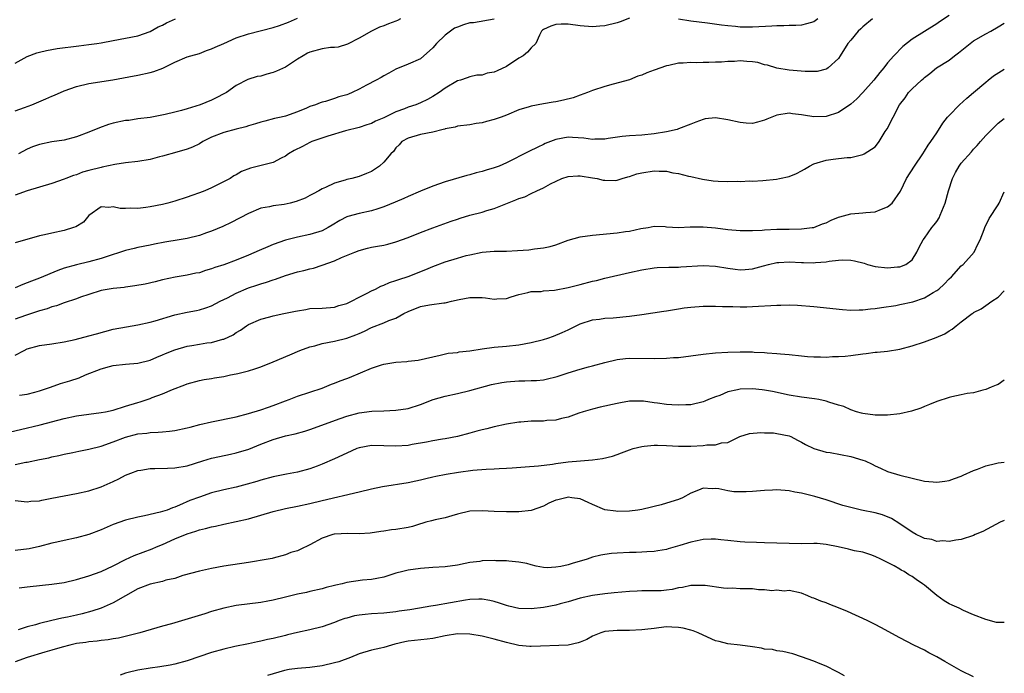
# Model space of a CAD drawing. Units: inches. Extents: x 2565000 to 2568000, y 1503000 to 1506000.
# Drawn here: x 2567840 to 2568000, y 1504410 to 1504517 of the extents above; entities that cross this region are included whole.
import ezdxf

# ---------------------------------------------------------------- set-up
doc = ezdxf.new("R2010")
doc.units = ezdxf.units.IN
doc.header["$MEASUREMENT"] = 0
doc.layers.add('LD25651503_2ft', color=131, linetype='Continuous')

msp = doc.modelspace()

# ---------------------------------------------------------------- linework, layer by layer
at = {"layer": 'LD25651503_2ft'}
for points, elevation in [([(2567991, 1504517.54), (2567989.47, 1504516.53), (2567989, 1504516.18), (2567987, 1504514.96), (2567985, 1504513.68), (2567983.49, 1504512.51), (2567982.01, 1504511), (2567981, 1504509.83), (2567980.37, 1504509), (2567979.74, 1504508.26), (2567978.79, 1504507), (2567977, 1504505), (2567976.02, 1504503.98), (2567975, 1504503.12), (2567973, 1504501.77), (2567971, 1504501.11), (2567969, 1504501.05), (2567967.32, 1504501.32), (2567967, 1504501.39), (2567965.55, 1504501.55), (2567965, 1504501.63), (2567963, 1504501.33), (2567962.14, 1504501), (2567961.35, 1504500.65), (2567961, 1504500.52), (2567959.85, 1504500.15), (2567959, 1504499.97), (2567958, 1504500), (2567957, 1504500.1), (2567955, 1504500.56), (2567953, 1504500.87), (2567951.31, 1504500.69), (2567951, 1504500.62), (2567949.8, 1504500.2), (2567949, 1504499.85), (2567947, 1504499.07), (2567946.78, 1504499), (2567945, 1504498.61), (2567943, 1504498.28), (2567941, 1504498.05), (2567939, 1504497.93), (2567937.83, 1504497.83), (2567935.54, 1504497.54), (2567935, 1504497.43), (2567933.38, 1504497.38), (2567933, 1504497.35), (2567931.55, 1504497.55), (2567929.7, 1504497.7), (2567929, 1504497.72), (2567927, 1504497.35), (2567925.28, 1504496.72), (2567925, 1504496.56), (2567924.09, 1504496.09), (2567922.6, 1504495.4), (2567919, 1504493.53), (2567917.79, 1504493), (2567917, 1504492.71), (2567915.65, 1504492.35), (2567915, 1504492.13), (2567914.07, 1504491.93), (2567913, 1504491.61), (2567912.51, 1504491.49), (2567909, 1504490.44), (2567907, 1504489.75), (2567905, 1504488.92), (2567903, 1504488.05), (2567902.28, 1504487.72), (2567900.88, 1504487.12), (2567899, 1504486.36), (2567898.07, 1504486.07), (2567897, 1504485.71), (2567895, 1504485.32), (2567893.17, 1504484.83), (2567893, 1504484.77), (2567891.86, 1504484.14), (2567890.62, 1504483.38), (2567889.97, 1504483), (2567889, 1504482.49), (2567887, 1504481.87), (2567885, 1504481.46), (2567883, 1504480.94), (2567881, 1504480.23), (2567880.12, 1504479.88), (2567878.72, 1504479.28), (2567877, 1504478.52), (2567875, 1504477.7), (2567873, 1504476.96), (2567871.52, 1504476.48), (2567871, 1504476.28), (2567870, 1504476), (2567869, 1504475.66), (2567868.44, 1504475.56), (2567867, 1504475.24), (2567865.06, 1504474.94), (2567863, 1504474.5), (2567861.82, 1504474.18), (2567860.19, 1504473.81), (2567858.51, 1504473.49), (2567857, 1504473.3), (2567856.74, 1504473.26), (2567855, 1504473.09), (2567853, 1504472.73), (2567851, 1504472.12), (2567849.66, 1504471.66), (2567849, 1504471.41), (2567847, 1504470.73), (2567845.74, 1504470.26), (2567845, 1504470.08), (2567844.21, 1504469.79), (2567843, 1504469.46), (2567842.67, 1504469.33), (2567840.7, 1504468.7), (2567839, 1504468.09)], 10810), ([(2567839, 1504502), (2567840.55, 1504502.55), (2567841.74, 1504503), (2567844.04, 1504503.96), (2567845, 1504504.4), (2567845.43, 1504504.57), (2567847, 1504505.28), (2567849, 1504505.99), (2567851, 1504506.46), (2567854.92, 1504507.08), (2567857.54, 1504507.54), (2567859, 1504507.83), (2567861, 1504508.26), (2567861.59, 1504508.41), (2567863.04, 1504508.96), (2567865, 1504509.92), (2567867, 1504510.8), (2567867.61, 1504511), (2567869, 1504511.38), (2567870.16, 1504511.84), (2567871, 1504512.1), (2567871.59, 1504512.41), (2567872.96, 1504513), (2567875, 1504513.92), (2567877, 1504514.57), (2567881, 1504515.61), (2567882.06, 1504515.94), (2567883.51, 1504516.48), (2567885, 1504517.13)], 10800), ([(2567939, 1504517.09), (2567937.47, 1504516.53), (2567937, 1504516.37), (2567935, 1504515.87), (2567934.18, 1504515.82), (2567933, 1504515.7), (2567931, 1504515.86), (2567929, 1504516.12), (2567927.87, 1504516.13), (2567927, 1504516.07), (2567926.18, 1504515.82), (2567925, 1504515.26), (2567924.85, 1504515.15), (2567924.69, 1504515), (2567924.35, 1504514.35), (2567923.78, 1504513), (2567923, 1504512.29), (2567922.42, 1504511.58), (2567921.68, 1504511), (2567921, 1504510.58), (2567919, 1504509.24), (2567917.45, 1504508.55), (2567917, 1504508.33), (2567915.84, 1504508.16), (2567915, 1504507.85), (2567914.18, 1504507.82), (2567913, 1504507.57), (2567912.61, 1504507.39), (2567911.48, 1504507), (2567911, 1504506.88), (2567909, 1504505.73), (2567908.02, 1504505), (2567907, 1504504.35), (2567906.14, 1504503.86), (2567905, 1504503.3), (2567904.23, 1504503), (2567903, 1504502.61), (2567902.36, 1504502.36), (2567901, 1504501.88), (2567899, 1504500.89), (2567897.66, 1504500.34), (2567897, 1504499.98), (2567896.24, 1504499.76), (2567895, 1504499.31), (2567892.77, 1504498.77), (2567889.92, 1504497.92), (2567887.33, 1504497), (2567887, 1504496.86), (2567885.78, 1504496.22), (2567884.43, 1504495.57), (2567883.51, 1504495), (2567883, 1504494.63), (2567882.29, 1504494.29), (2567881, 1504493.63), (2567877.32, 1504492.68), (2567875.85, 1504492.15), (2567875, 1504491.6), (2567874.59, 1504491.41), (2567874, 1504491), (2567871.94, 1504489.94), (2567871, 1504489.49), (2567869.89, 1504489), (2567869, 1504488.64), (2567867.76, 1504488.24), (2567867, 1504487.96), (2567865, 1504487.32), (2567863.86, 1504487), (2567863, 1504486.78), (2567861, 1504486.39), (2567860.28, 1504486.28), (2567859, 1504486.11), (2567857.86, 1504486.14), (2567857, 1504486.09), (2567856.13, 1504486.13), (2567855, 1504486.38), (2567854.28, 1504486.28), (2567853, 1504486.41), (2567851.04, 1504484.96), (2567850.12, 1504483.88), (2567848.88, 1504483.12), (2567848.52, 1504483), (2567847, 1504482.55), (2567845, 1504482.11), (2567843.81, 1504481.81), (2567843, 1504481.64), (2567839, 1504480.53)], 10806), ([(2567978.55, 1504517), (2567977, 1504515.7), (2567976.63, 1504515.37), (2567976.24, 1504515), (2567975, 1504513.55), (2567974.55, 1504513), (2567973.29, 1504511), (2567973, 1504510.57), (2567971.36, 1504509), (2567971.14, 1504508.86), (2567971, 1504508.79), (2567969.55, 1504508.45), (2567969, 1504508.41), (2567967.58, 1504508.42), (2567965, 1504508.64), (2567963, 1504508.98), (2567961.46, 1504509.46), (2567961, 1504509.53), (2567959.87, 1504509.87), (2567959, 1504509.99), (2567958.08, 1504510.08), (2567957, 1504510.15), (2567956.08, 1504510.08), (2567955, 1504510.07), (2567953.96, 1504509.96), (2567953, 1504509.95), (2567951.89, 1504509.89), (2567951, 1504509.9), (2567949.86, 1504509.86), (2567949, 1504509.89), (2567947.76, 1504509.76), (2567947, 1504509.76), (2567945.39, 1504509.39), (2567945, 1504509.35), (2567943, 1504508.64), (2567941.81, 1504508.19), (2567941, 1504507.83), (2567940.36, 1504507.64), (2567939, 1504507.06), (2567936.35, 1504506.35), (2567935, 1504506), (2567933, 1504505.33), (2567932.17, 1504505), (2567931, 1504504.58), (2567929.85, 1504504.15), (2567928.25, 1504503.75), (2567927, 1504503.48), (2567926.57, 1504503.43), (2567925, 1504503.16), (2567923, 1504502.79), (2567922.68, 1504502.68), (2567921, 1504502.17), (2567919, 1504501.32), (2567918.14, 1504501), (2567917, 1504500.6), (2567915.72, 1504500.28), (2567915, 1504500.05), (2567914.06, 1504499.94), (2567913, 1504499.73), (2567911, 1504499.53), (2567910.62, 1504499.38), (2567909, 1504499.08), (2567908.95, 1504499.05), (2567908.7, 1504499), (2567907, 1504498.55), (2567905, 1504498.16), (2567903, 1504497.58), (2567901.97, 1504497), (2567901.51, 1504496.49), (2567901, 1504495.99), (2567900.59, 1504495.41), (2567900.16, 1504495), (2567899, 1504493.65), (2567898.31, 1504493), (2567897.53, 1504492.47), (2567897, 1504492.16), (2567896.21, 1504491.79), (2567895, 1504491.31), (2567893.83, 1504491), (2567893, 1504490.82), (2567892.72, 1504490.72), (2567891, 1504490.25), (2567889.52, 1504489.52), (2567889, 1504489.3), (2567888.46, 1504489), (2567887.5, 1504488.5), (2567887, 1504488.21), (2567886.2, 1504487.8), (2567884.76, 1504487.24), (2567883.78, 1504487), (2567882.78, 1504486.78), (2567881, 1504486.57), (2567880.4, 1504486.4), (2567879, 1504486.15), (2567877, 1504485.28), (2567874.18, 1504483.83), (2567872.82, 1504483.18), (2567871, 1504482.43), (2567870.14, 1504482.14), (2567869, 1504481.73), (2567867, 1504481.23), (2567865.73, 1504481), (2567863.39, 1504480.61), (2567861.7, 1504480.3), (2567861, 1504480.15), (2567859, 1504479.76), (2567858.38, 1504479.62), (2567857, 1504479.29), (2567856.18, 1504479), (2567854.48, 1504478.48), (2567853, 1504477.98), (2567851, 1504477.45), (2567849, 1504476.95), (2567847, 1504476.38), (2567845.96, 1504476.04), (2567843, 1504474.77), (2567841.7, 1504474.3), (2567841, 1504473.98), (2567840.25, 1504473.75), (2567839, 1504473.17)], 10808), ([(2567839, 1504509.78), (2567841, 1504510.86), (2567842.53, 1504511.47), (2567843, 1504511.6), (2567844.14, 1504511.86), (2567845.84, 1504512.16), (2567849.37, 1504512.63), (2567851, 1504512.82), (2567852.3, 1504513), (2567853, 1504513.11), (2567855, 1504513.5), (2567857, 1504513.85), (2567859, 1504514.24), (2567861, 1504514.93), (2567862.29, 1504515.71), (2567863, 1504515.99), (2567863.66, 1504516.34), (2567865.11, 1504517)], 10798), ([(2567917, 1504516.97), (2567913.62, 1504516.38), (2567913, 1504516.33), (2567911.97, 1504516.03), (2567911, 1504515.66), (2567910.54, 1504515.46), (2567909, 1504514.34), (2567907.6, 1504513), (2567907, 1504512.26), (2567905, 1504510.5), (2567903, 1504509.61), (2567901, 1504508.78), (2567899.86, 1504508.14), (2567899, 1504507.71), (2567898.57, 1504507.43), (2567897.77, 1504507), (2567896.19, 1504506.19), (2567895, 1504505.55), (2567893.88, 1504505), (2567893.26, 1504504.74), (2567893, 1504504.64), (2567891.71, 1504504.29), (2567891, 1504504.02), (2567889.53, 1504503.53), (2567889, 1504503.44), (2567888.65, 1504503.35), (2567887.88, 1504503), (2567887, 1504502.7), (2567886.46, 1504502.46), (2567885, 1504501.86), (2567883, 1504501.16), (2567882.34, 1504501), (2567881.22, 1504500.78), (2567879.64, 1504500.36), (2567879, 1504500.2), (2567878.12, 1504499.88), (2567877, 1504499.57), (2567876.58, 1504499.42), (2567875, 1504499.04), (2567873, 1504498.49), (2567871, 1504497.71), (2567869.59, 1504497), (2567869, 1504496.64), (2567867.88, 1504496.12), (2567867, 1504495.77), (2567865.31, 1504495.31), (2567863, 1504494.63), (2567862.52, 1504494.52), (2567861, 1504494.1), (2567859, 1504493.77), (2567857, 1504493.53), (2567855.27, 1504493.27), (2567853.17, 1504492.83), (2567853, 1504492.81), (2567851, 1504492.29), (2567849.99, 1504492.01), (2567849, 1504491.62), (2567848.5, 1504491.5), (2567847.28, 1504491), (2567847, 1504490.87), (2567845, 1504490.18), (2567843, 1504489.6), (2567841, 1504488.99), (2567839, 1504488.26)], 10804), ([(2567839, 1504462.21), (2567840.48, 1504463), (2567841, 1504463.24), (2567843, 1504463.79), (2567845, 1504464.08), (2567847, 1504464.41), (2567848.81, 1504464.8), (2567851, 1504465.36), (2567852.28, 1504465.72), (2567855, 1504466.45), (2567857.14, 1504466.86), (2567859, 1504467.15), (2567861, 1504467.58), (2567861.82, 1504467.82), (2567865, 1504468.81), (2567867, 1504469.22), (2567868.52, 1504469.48), (2567869, 1504469.6), (2567870.08, 1504469.92), (2567871, 1504470.28), (2567872.38, 1504471), (2567873.58, 1504471.58), (2567875, 1504472.32), (2567877, 1504473.18), (2567878.38, 1504473.62), (2567879, 1504473.86), (2567879.91, 1504474.09), (2567881, 1504474.5), (2567881.39, 1504474.61), (2567883, 1504475.19), (2567885, 1504475.79), (2567885.98, 1504476.02), (2567887, 1504476.28), (2567887.6, 1504476.4), (2567889, 1504476.86), (2567891, 1504477.61), (2567892.13, 1504478.13), (2567894.28, 1504479), (2567895, 1504479.28), (2567896.36, 1504479.64), (2567897, 1504479.79), (2567897.98, 1504479.98), (2567899, 1504480.16), (2567899.69, 1504480.31), (2567901, 1504480.67), (2567903, 1504481.4), (2567905, 1504482.21), (2567907, 1504482.97), (2567909.97, 1504484.03), (2567911, 1504484.36), (2567911.47, 1504484.53), (2567913, 1504485), (2567915, 1504485.54), (2567915.8, 1504485.8), (2567917, 1504486.13), (2567919.15, 1504487), (2567920.5, 1504487.5), (2567921, 1504487.74), (2567921.97, 1504488.03), (2567923, 1504488.58), (2567923.91, 1504489), (2567925, 1504489.47), (2567926.14, 1504490.14), (2567928.01, 1504491), (2567929, 1504491.32), (2567930.58, 1504491.42), (2567931, 1504491.41), (2567933, 1504491.13), (2567933.72, 1504491), (2567934.74, 1504490.74), (2567935, 1504490.71), (2567936.7, 1504490.7), (2567937, 1504490.72), (2567937.8, 1504491), (2567938.71, 1504491.29), (2567939, 1504491.32), (2567940.22, 1504491.78), (2567941, 1504491.94), (2567943, 1504492.26), (2567943.83, 1504492.17), (2567945, 1504492.21), (2567946.07, 1504491.93), (2567947, 1504491.83), (2567948.61, 1504491.39), (2567949, 1504491.32), (2567950.89, 1504490.89), (2567952.64, 1504490.64), (2567953.43, 1504490.57), (2567955, 1504490.5), (2567956.56, 1504490.56), (2567957, 1504490.51), (2567958.6, 1504490.6), (2567959, 1504490.58), (2567960.68, 1504490.68), (2567962.9, 1504490.9), (2567963.43, 1504491), (2567965, 1504491.35), (2567966.16, 1504491.84), (2567967, 1504492.26), (2567967.49, 1504492.51), (2567968.27, 1504493), (2567969, 1504493.38), (2567969.54, 1504493.54), (2567971, 1504494.01), (2567972.17, 1504494.17), (2567973, 1504494.26), (2567974.4, 1504494.4), (2567975, 1504494.43), (2567977, 1504494.89), (2567977.2, 1504495), (2567979, 1504496.18), (2567979.38, 1504496.62), (2567979.66, 1504497), (2567980.63, 1504498.63), (2567980.92, 1504499.08), (2567981.89, 1504501), (2567982.94, 1504503), (2567983.84, 1504504.16), (2567984.42, 1504505), (2567985, 1504505.62), (2567986.5, 1504507), (2567986.77, 1504507.23), (2567987, 1504507.45), (2567987.88, 1504508.12), (2567988.95, 1504509), (2567991, 1504510.28), (2567991.91, 1504511), (2567992.55, 1504511.45), (2567994.44, 1504513), (2567995, 1504513.41), (2567997, 1504514.57), (2567997.81, 1504515), (2567999, 1504515.68), (2568000, 1504516.3)], 10812), ([(2567901.71, 1504517), (2567901.24, 1504516.76), (2567901, 1504516.65), (2567899.79, 1504516.21), (2567899, 1504515.88), (2567898.34, 1504515.66), (2567896.99, 1504515.01), (2567895, 1504513.87), (2567893.12, 1504512.87), (2567891.6, 1504512.4), (2567891, 1504512.36), (2567890.34, 1504512.35), (2567889, 1504512.13), (2567887, 1504511.59), (2567886.58, 1504511.42), (2567885.87, 1504511), (2567885, 1504510.41), (2567883, 1504509.13), (2567881.53, 1504508.47), (2567881, 1504508.26), (2567880, 1504508), (2567879, 1504507.69), (2567878.41, 1504507.59), (2567876.89, 1504507.11), (2567875, 1504506.15), (2567873.41, 1504505), (2567873, 1504504.77), (2567871.83, 1504504.17), (2567871, 1504503.78), (2567869.14, 1504503), (2567867, 1504502.32), (2567866.07, 1504502.07), (2567865, 1504501.81), (2567863.45, 1504501.45), (2567861, 1504500.96), (2567859, 1504500.7), (2567857.53, 1504500.47), (2567857, 1504500.42), (2567855, 1504500), (2567854.21, 1504499.79), (2567852.74, 1504499.26), (2567851, 1504498.52), (2567849, 1504497.76), (2567847, 1504497.24), (2567845, 1504496.96), (2567843, 1504496.56), (2567841.86, 1504496.14), (2567841, 1504495.78), (2567839.59, 1504495)], 10802), ([(2567969.66, 1504517), (2567969, 1504516.52), (2567967.82, 1504516.18), (2567967, 1504515.96), (2567966.09, 1504515.91), (2567965, 1504515.92), (2567964.13, 1504515.87), (2567963, 1504515.89), (2567962.19, 1504515.81), (2567959, 1504515.64), (2567957.64, 1504515.64), (2567957, 1504515.65), (2567956.26, 1504515.74), (2567955, 1504515.84), (2567953.96, 1504515.96), (2567951.72, 1504516.28), (2567949, 1504516.64), (2567947, 1504516.93)], 10806), ([(2567839.73, 1504455.73), (2567841, 1504455.89), (2567842.22, 1504456.22), (2567843, 1504456.4), (2567844.75, 1504457), (2567846.4, 1504457.6), (2567847.94, 1504458.06), (2567849.45, 1504458.55), (2567850.49, 1504459), (2567853, 1504459.98), (2567854.37, 1504460.37), (2567855, 1504460.54), (2567857, 1504460.76), (2567859, 1504460.93), (2567861, 1504461.43), (2567862.08, 1504461.92), (2567863, 1504462.26), (2567863.5, 1504462.5), (2567865, 1504463.07), (2567867, 1504463.67), (2567867.79, 1504463.79), (2567869, 1504464.01), (2567870.21, 1504464.21), (2567871, 1504464.31), (2567872.81, 1504464.81), (2567873, 1504464.84), (2567874.48, 1504465.52), (2567875, 1504465.91), (2567875.7, 1504466.3), (2567876.66, 1504467), (2567877, 1504467.22), (2567879, 1504468.08), (2567880.46, 1504468.46), (2567881, 1504468.62), (2567882.77, 1504469), (2567884.63, 1504469.37), (2567885, 1504469.47), (2567886.33, 1504469.67), (2567887, 1504469.8), (2567889, 1504469.89), (2567891, 1504470.05), (2567891.71, 1504470.29), (2567893, 1504470.65), (2567893.23, 1504470.77), (2567893.75, 1504471), (2567895, 1504471.66), (2567896.33, 1504472.33), (2567897, 1504472.69), (2567897.65, 1504473), (2567898.53, 1504473.47), (2567899, 1504473.63), (2567899.94, 1504474.06), (2567901, 1504474.36), (2567901.45, 1504474.55), (2567903, 1504475.03), (2567905.84, 1504476.16), (2567907, 1504476.66), (2567909, 1504477.4), (2567911, 1504478.02), (2567912.43, 1504478.43), (2567913, 1504478.58), (2567915, 1504479), (2567917, 1504479.15), (2567919, 1504479.18), (2567920.75, 1504479.25), (2567922.63, 1504479.37), (2567923.52, 1504479.52), (2567925, 1504479.68), (2567926.07, 1504479.93), (2567927, 1504480.21), (2567929.04, 1504480.96), (2567931, 1504481.48), (2567933, 1504481.79), (2567937, 1504482.17), (2567938.37, 1504482.37), (2567939, 1504482.44), (2567940.83, 1504482.83), (2567942.03, 1504483), (2567943, 1504483.24), (2567944.82, 1504483.18), (2567945, 1504483.14), (2567947, 1504483.03), (2567948.9, 1504483.1), (2567951, 1504483.14), (2567953, 1504482.98), (2567955, 1504482.71), (2567957, 1504482.51), (2567959, 1504482.51), (2567960.6, 1504482.6), (2567961, 1504482.65), (2567963, 1504482.74), (2567965, 1504482.75), (2567967, 1504482.78), (2567968.75, 1504483), (2567969, 1504483.04), (2567970.4, 1504483.6), (2567971, 1504483.8), (2567971.8, 1504484.2), (2567973, 1504484.69), (2567973.23, 1504484.77), (2567975, 1504485.23), (2567977, 1504485.39), (2567977.45, 1504485.45), (2567979, 1504485.56), (2567980, 1504486), (2567981, 1504486.39), (2567981.73, 1504487), (2567983.09, 1504488.91), (2567984.09, 1504491), (2567985.36, 1504493), (2567986.72, 1504495), (2567987, 1504495.43), (2567987.59, 1504496.41), (2567988.03, 1504497), (2567989, 1504498.44), (2567990, 1504500), (2567990.78, 1504501), (2567991, 1504501.25), (2567992.73, 1504503), (2567993.92, 1504504.08), (2567995, 1504504.98), (2567997, 1504506.71), (2567997.38, 1504507), (2567998.26, 1504507.74), (2568000, 1504508.81)], 10814), ([(2567838.29, 1504449.71), (2567839.87, 1504450.13), (2567843.11, 1504450.89), (2567847, 1504451.9), (2567849, 1504452.32), (2567851, 1504452.6), (2567853, 1504452.86), (2567853.7, 1504453), (2567855, 1504453.29), (2567857, 1504453.9), (2567859, 1504454.54), (2567859.36, 1504454.64), (2567861, 1504455.19), (2567861.32, 1504455.32), (2567863, 1504455.9), (2567864.62, 1504456.62), (2567866.63, 1504457.37), (2567867, 1504457.55), (2567869, 1504458.08), (2567869.76, 1504458.24), (2567871, 1504458.42), (2567871.49, 1504458.51), (2567873, 1504458.76), (2567874.05, 1504459), (2567875, 1504459.19), (2567875.26, 1504459.26), (2567877, 1504459.66), (2567878.01, 1504460.01), (2567879, 1504460.31), (2567881, 1504461.13), (2567883.7, 1504462.3), (2567885.37, 1504463), (2567887, 1504463.59), (2567887.77, 1504463.77), (2567889, 1504464.11), (2567891, 1504464.48), (2567893, 1504464.98), (2567894.49, 1504465.51), (2567895, 1504465.76), (2567895.88, 1504466.12), (2567897, 1504466.75), (2567899, 1504467.48), (2567899.85, 1504467.85), (2567901, 1504468.26), (2567902.3, 1504469), (2567903, 1504469.35), (2567905, 1504470.13), (2567906.43, 1504470.43), (2567908.77, 1504470.77), (2567909, 1504470.77), (2567909.21, 1504470.79), (2567910.03, 1504471), (2567911.29, 1504471.29), (2567913, 1504471.62), (2567913.63, 1504471.63), (2567915, 1504471.6), (2567915.56, 1504471.56), (2567917, 1504471.36), (2567917.42, 1504471.42), (2567919, 1504471.46), (2567919.74, 1504471.74), (2567921, 1504472.12), (2567922.44, 1504472.44), (2567923, 1504472.62), (2567924.61, 1504472.61), (2567925, 1504472.7), (2567926.82, 1504472.83), (2567929, 1504473.24), (2567931, 1504473.74), (2567933, 1504474.26), (2567933.61, 1504474.39), (2567935, 1504474.74), (2567939, 1504475.68), (2567941, 1504476.12), (2567943, 1504476.43), (2567943.52, 1504476.48), (2567945.43, 1504476.57), (2567947, 1504476.58), (2567947.38, 1504476.62), (2567951, 1504476.82), (2567953, 1504476.71), (2567955, 1504476.38), (2567956.22, 1504476.22), (2567957, 1504476.14), (2567957.81, 1504476.19), (2567959, 1504476.29), (2567960.79, 1504476.79), (2567961.62, 1504477), (2567963, 1504477.31), (2567963.32, 1504477.32), (2567965, 1504477.42), (2567967, 1504477.31), (2567967.33, 1504477.33), (2567969, 1504477.25), (2567969.3, 1504477.3), (2567971, 1504477.42), (2567971.51, 1504477.51), (2567973, 1504477.69), (2567973.74, 1504477.74), (2567975, 1504477.7), (2567975.6, 1504477.6), (2567977.19, 1504477.19), (2567977.76, 1504477), (2567979, 1504476.64), (2567981, 1504476.43), (2567982.6, 1504476.6), (2567983, 1504476.62), (2567983.97, 1504477), (2567985, 1504477.77), (2567985.77, 1504479), (2567986.16, 1504479.84), (2567986.79, 1504481), (2567987, 1504481.27), (2567988.22, 1504483), (2567988.57, 1504483.43), (2567989, 1504484), (2567989.39, 1504484.61), (2567989.57, 1504485), (2567990.36, 1504487), (2567990.92, 1504489), (2567991.57, 1504491), (2567992.05, 1504491.95), (2567992.64, 1504493), (2567993, 1504493.5), (2567994.64, 1504495.36), (2567995, 1504495.8), (2567995.6, 1504496.4), (2567996.11, 1504497), (2567997, 1504498), (2567997.96, 1504499), (2567999, 1504499.99), (2568000, 1504500.78)], 10816), ([(2567839, 1504444.44), (2567840.78, 1504444.78), (2567841, 1504444.81), (2567843, 1504445.22), (2567844.49, 1504445.51), (2567845, 1504445.64), (2567846.14, 1504445.86), (2567847, 1504446.09), (2567848.39, 1504446.39), (2567849.4, 1504446.6), (2567851, 1504446.89), (2567853, 1504447.38), (2567855, 1504448.11), (2567857, 1504448.89), (2567859, 1504449.4), (2567860.46, 1504449.54), (2567861, 1504449.65), (2567862.32, 1504449.68), (2567863, 1504449.76), (2567864.16, 1504449.84), (2567865, 1504449.95), (2567867, 1504450.37), (2567867.49, 1504450.51), (2567869.08, 1504450.92), (2567871, 1504451.37), (2567875, 1504452.2), (2567877, 1504452.7), (2567879, 1504453.32), (2567880.23, 1504453.77), (2567881, 1504454.03), (2567883, 1504454.78), (2567883.62, 1504455), (2567885, 1504455.53), (2567889, 1504456.87), (2567889.35, 1504457), (2567890.5, 1504457.5), (2567891, 1504457.65), (2567891.94, 1504458.06), (2567893, 1504458.42), (2567893.42, 1504458.58), (2567897, 1504460.1), (2567898.66, 1504460.66), (2567899, 1504460.76), (2567901, 1504461.11), (2567902.79, 1504461.21), (2567903, 1504461.25), (2567904.61, 1504461.39), (2567908.2, 1504462.2), (2567909.47, 1504462.53), (2567911, 1504462.68), (2567911.26, 1504462.74), (2567913, 1504462.91), (2567915, 1504463.24), (2567917, 1504463.52), (2567919, 1504463.69), (2567921, 1504463.92), (2567923, 1504464.26), (2567925, 1504464.76), (2567925.72, 1504465), (2567926.66, 1504465.34), (2567928.07, 1504465.93), (2567929, 1504466.37), (2567929.44, 1504466.57), (2567930.32, 1504467), (2567931, 1504467.31), (2567933, 1504467.98), (2567934.11, 1504468.11), (2567935, 1504468.26), (2567936.33, 1504468.33), (2567939, 1504468.57), (2567941, 1504468.85), (2567944.6, 1504469.4), (2567945, 1504469.47), (2567946.34, 1504469.66), (2567947, 1504469.78), (2567947.91, 1504469.91), (2567949, 1504470.04), (2567951, 1504470.19), (2567951.79, 1504470.21), (2567953, 1504470.21), (2567954.15, 1504470.15), (2567955.84, 1504470.16), (2567957, 1504470.09), (2567958.1, 1504470.1), (2567959, 1504470.13), (2567963, 1504470.38), (2567963.64, 1504470.36), (2567965, 1504470.4), (2567966.37, 1504470.37), (2567969, 1504470.13), (2567973.67, 1504469.67), (2567975, 1504469.58), (2567976.39, 1504469.61), (2567977, 1504469.59), (2567978.24, 1504469.76), (2567979, 1504469.82), (2567979.99, 1504470.01), (2567982.33, 1504470.33), (2567983, 1504470.45), (2567985.09, 1504470.91), (2567987, 1504471.58), (2567988.42, 1504472.42), (2567989, 1504472.73), (2567989.35, 1504473), (2567990.22, 1504473.78), (2567991, 1504474.63), (2567991.39, 1504475), (2567993, 1504476.76), (2567993.3, 1504477), (2567995.09, 1504479), (2567995.7, 1504480.3), (2567996.06, 1504481), (2567996.71, 1504482.71), (2567996.81, 1504483), (2567997.54, 1504484.46), (2567999, 1504486.69), (2567999.17, 1504487), (2568000, 1504488.81)], 10818), ([(2567839, 1504438.55), (2567841, 1504438.36), (2567841.57, 1504438.43), (2567843, 1504438.51), (2567843.39, 1504438.61), (2567845, 1504438.91), (2567847, 1504439.32), (2567849, 1504439.67), (2567851, 1504440.1), (2567853, 1504440.78), (2567855, 1504441.67), (2567855.91, 1504442.09), (2567857, 1504442.66), (2567857.83, 1504443), (2567859, 1504443.43), (2567859.49, 1504443.49), (2567861, 1504443.74), (2567861.74, 1504443.74), (2567863.82, 1504443.82), (2567865, 1504443.89), (2567867, 1504444.22), (2567869.58, 1504445), (2567871, 1504445.45), (2567872.26, 1504445.74), (2567874.09, 1504446.09), (2567875, 1504446.29), (2567877.08, 1504446.92), (2567879, 1504447.71), (2567881, 1504448.5), (2567883, 1504449.06), (2567884.6, 1504449.4), (2567886.15, 1504449.85), (2567887, 1504450.13), (2567891.91, 1504451.91), (2567893, 1504452.28), (2567895, 1504452.82), (2567897.09, 1504453.09), (2567899, 1504453.15), (2567901, 1504453.25), (2567903, 1504453.56), (2567905, 1504454.2), (2567907.05, 1504455), (2567909, 1504455.54), (2567911, 1504455.96), (2567913, 1504456.46), (2567916.57, 1504457.43), (2567918.22, 1504457.78), (2567919, 1504457.89), (2567921, 1504458.05), (2567921.97, 1504458.03), (2567923, 1504458.09), (2567923.89, 1504458.11), (2567925, 1504458.22), (2567925.64, 1504458.36), (2567927, 1504458.68), (2567927.23, 1504458.77), (2567929, 1504459.34), (2567931, 1504459.95), (2567932.32, 1504460.32), (2567933, 1504460.49), (2567935, 1504461.05), (2567937, 1504461.54), (2567938.34, 1504461.66), (2567939, 1504461.71), (2567943, 1504461.68), (2567945, 1504461.73), (2567946.18, 1504461.82), (2567947, 1504461.86), (2567949, 1504462.11), (2567951, 1504462.41), (2567953, 1504462.63), (2567955, 1504462.73), (2567957, 1504462.77), (2567959, 1504462.74), (2567959.29, 1504462.71), (2567961, 1504462.65), (2567961.4, 1504462.6), (2567963, 1504462.52), (2567963.56, 1504462.44), (2567965, 1504462.32), (2567967, 1504462.09), (2567967.98, 1504462.02), (2567969, 1504461.93), (2567970.06, 1504461.94), (2567971, 1504461.91), (2567972.02, 1504461.98), (2567973, 1504462), (2567974.08, 1504462.08), (2567975, 1504462.19), (2567977, 1504462.46), (2567977.5, 1504462.5), (2567979, 1504462.69), (2567979.31, 1504462.69), (2567981, 1504462.89), (2567983, 1504463.2), (2567985, 1504463.75), (2567987, 1504464.4), (2567988.91, 1504465.09), (2567990.3, 1504465.7), (2567991, 1504466.18), (2567991.54, 1504466.46), (2567992.18, 1504467), (2567993, 1504467.66), (2567994.76, 1504469), (2567994.91, 1504469.09), (2567995, 1504469.18), (2567996.23, 1504469.77), (2567997, 1504470.29), (2567997.96, 1504471), (2567999, 1504471.68), (2568000, 1504472.68)], 10820), ([(2568000, 1504458.15), (2567999, 1504457.46), (2567998.69, 1504457.31), (2567997.84, 1504457), (2567997, 1504456.61), (2567996.53, 1504456.53), (2567995, 1504456.09), (2567993.96, 1504455.96), (2567993, 1504455.74), (2567991.45, 1504455.45), (2567991, 1504455.33), (2567989, 1504454.69), (2567987.82, 1504454.18), (2567987, 1504453.87), (2567986.4, 1504453.6), (2567984.9, 1504453.1), (2567983, 1504452.66), (2567981, 1504452.44), (2567979, 1504452.44), (2567977, 1504452.71), (2567976.78, 1504452.78), (2567975.96, 1504453), (2567975, 1504453.3), (2567973.88, 1504453.88), (2567973, 1504454.08), (2567971.45, 1504454.55), (2567971, 1504454.74), (2567969.79, 1504455), (2567969.13, 1504455.13), (2567967, 1504455.38), (2567965, 1504455.71), (2567962.28, 1504456.28), (2567961, 1504456.52), (2567960.58, 1504456.58), (2567959, 1504456.75), (2567957, 1504456.7), (2567956.58, 1504456.58), (2567955, 1504456.25), (2567953.68, 1504455.68), (2567953, 1504455.45), (2567951.88, 1504455), (2567951.26, 1504454.74), (2567951, 1504454.6), (2567949, 1504454.15), (2567948.15, 1504454.15), (2567947, 1504454.07), (2567945.87, 1504454.13), (2567945, 1504454.2), (2567943.58, 1504454.42), (2567943, 1504454.48), (2567941.27, 1504454.73), (2567941, 1504454.75), (2567939, 1504454.72), (2567937.55, 1504454.45), (2567937, 1504454.37), (2567934.25, 1504453.75), (2567933, 1504453.44), (2567931.48, 1504453), (2567930.78, 1504452.78), (2567929, 1504452.11), (2567927.92, 1504451.92), (2567927, 1504451.66), (2567925.56, 1504451.56), (2567925, 1504451.5), (2567923, 1504451.45), (2567921.31, 1504451.31), (2567921, 1504451.3), (2567919, 1504450.97), (2567917, 1504450.53), (2567915.78, 1504450.22), (2567915, 1504450.06), (2567914.18, 1504449.82), (2567913, 1504449.53), (2567911, 1504448.99), (2567909, 1504448.6), (2567908.55, 1504448.55), (2567907, 1504448.27), (2567905.97, 1504448.03), (2567903.66, 1504447.66), (2567903, 1504447.53), (2567901, 1504447.39), (2567899, 1504447.47), (2567897, 1504447.49), (2567895, 1504447.12), (2567894.65, 1504447), (2567893, 1504446.27), (2567891, 1504445.35), (2567889, 1504444.45), (2567888.15, 1504444.15), (2567887, 1504443.71), (2567885, 1504443.19), (2567883.16, 1504442.84), (2567881, 1504442.4), (2567879, 1504441.87), (2567878.34, 1504441.66), (2567876.79, 1504441.21), (2567875, 1504440.74), (2567873, 1504440.3), (2567871, 1504439.78), (2567869, 1504439.1), (2567867.46, 1504438.54), (2567865.77, 1504437.77), (2567865, 1504437.48), (2567864.62, 1504437.38), (2567863.76, 1504437), (2567863, 1504436.74), (2567862.63, 1504436.63), (2567860.05, 1504436.05), (2567859, 1504435.85), (2567857, 1504435.34), (2567855, 1504434.63), (2567853, 1504433.79), (2567851, 1504433), (2567849, 1504432.45), (2567847, 1504432.06), (2567845.79, 1504431.79), (2567845, 1504431.61), (2567843, 1504431.07), (2567841.31, 1504430.69), (2567839, 1504430.42)], 10822), ([(2567839.69, 1504424.31), (2567841, 1504424.47), (2567841.45, 1504424.55), (2567845, 1504424.9), (2567847, 1504425.18), (2567849, 1504425.66), (2567851, 1504426.28), (2567853, 1504426.99), (2567855, 1504427.93), (2567857, 1504428.96), (2567858.39, 1504429.61), (2567861.33, 1504430.67), (2567862.04, 1504431), (2567863, 1504431.39), (2567865, 1504432.3), (2567867, 1504433.14), (2567868.45, 1504433.55), (2567869, 1504433.76), (2567870.02, 1504433.98), (2567871, 1504434.27), (2567871.62, 1504434.38), (2567873, 1504434.71), (2567875, 1504435.11), (2567877, 1504435.58), (2567881, 1504436.75), (2567883, 1504437.23), (2567885, 1504437.62), (2567887, 1504438.06), (2567889, 1504438.56), (2567895, 1504439.96), (2567897, 1504440.44), (2567898.83, 1504440.83), (2567903, 1504441.51), (2567904.22, 1504441.78), (2567905, 1504441.94), (2567905.84, 1504442.16), (2567907, 1504442.4), (2567907.48, 1504442.52), (2567909.16, 1504442.84), (2567911.17, 1504443.17), (2567913.49, 1504443.49), (2567915.68, 1504443.68), (2567917, 1504443.72), (2567917.78, 1504443.78), (2567919, 1504443.82), (2567919.89, 1504443.89), (2567922.02, 1504444.02), (2567924.19, 1504444.19), (2567926.48, 1504444.48), (2567927, 1504444.57), (2567929, 1504444.84), (2567931.03, 1504445.03), (2567933, 1504445.2), (2567934.61, 1504445.39), (2567936.21, 1504445.79), (2567937, 1504446.05), (2567937.68, 1504446.32), (2567939, 1504446.8), (2567939.62, 1504447), (2567941, 1504447.37), (2567941.4, 1504447.4), (2567943, 1504447.59), (2567943.56, 1504447.56), (2567945, 1504447.52), (2567947, 1504447.38), (2567947.38, 1504447.38), (2567949, 1504447.41), (2567951, 1504447.51), (2567951.61, 1504447.61), (2567953, 1504447.63), (2567953.95, 1504447.95), (2567955, 1504448.01), (2567956.95, 1504448.95), (2567958.52, 1504449.48), (2567960.35, 1504449.65), (2567961, 1504449.56), (2567962.45, 1504449.55), (2567963, 1504449.48), (2567965, 1504449.1), (2567965.24, 1504449), (2567966.36, 1504448.36), (2567967, 1504448.08), (2567967.67, 1504447.67), (2567969.01, 1504447.01), (2567971, 1504446.43), (2567971.65, 1504446.35), (2567975, 1504445.73), (2567977, 1504445.13), (2567977.35, 1504445), (2567978.48, 1504444.48), (2567979, 1504444.18), (2567979.84, 1504443.84), (2567981, 1504443.3), (2567983, 1504442.7), (2567985, 1504442.18), (2567987, 1504441.71), (2567988.43, 1504441.57), (2567989, 1504441.53), (2567990.31, 1504441.69), (2567991, 1504441.81), (2567991.89, 1504442.11), (2567993, 1504442.52), (2567993.32, 1504442.68), (2567995, 1504443.44), (2567995.66, 1504443.66), (2567997, 1504444.22), (2567998.57, 1504444.57), (2567999, 1504444.69), (2568000, 1504444.77)], 10824), ([(2568000, 1504435.28), (2567999.33, 1504435), (2567996.48, 1504433.52), (2567995.27, 1504433), (2567995, 1504432.87), (2567993, 1504432.18), (2567992.1, 1504432.1), (2567991, 1504431.85), (2567989.98, 1504431.98), (2567989, 1504431.89), (2567988.18, 1504432.18), (2567987, 1504432.37), (2567986.58, 1504432.58), (2567985.68, 1504433), (2567985, 1504433.37), (2567983, 1504434.74), (2567981.62, 1504435.62), (2567980.19, 1504436.19), (2567979, 1504436.53), (2567976.76, 1504437), (2567975, 1504437.4), (2567973.72, 1504437.72), (2567971, 1504438.64), (2567969.19, 1504439.19), (2567967, 1504439.72), (2567965.91, 1504439.91), (2567965, 1504440.1), (2567963, 1504440.28), (2567962.26, 1504440.26), (2567961, 1504440.2), (2567959, 1504440.03), (2567957.98, 1504439.98), (2567957, 1504439.96), (2567955.99, 1504439.99), (2567955, 1504440.12), (2567953.54, 1504440.46), (2567953, 1504440.5), (2567952.45, 1504440.45), (2567951, 1504440.55), (2567950.21, 1504440.21), (2567949, 1504439.74), (2567947.64, 1504439), (2567947, 1504438.74), (2567945, 1504438.11), (2567944.14, 1504437.86), (2567943, 1504437.58), (2567942.56, 1504437.44), (2567941, 1504437.11), (2567940.38, 1504437), (2567939, 1504436.84), (2567937, 1504436.78), (2567936.79, 1504436.79), (2567935, 1504437.05), (2567933, 1504437.88), (2567932.25, 1504438.25), (2567931, 1504438.8), (2567929.6, 1504439), (2567929, 1504439.07), (2567928.65, 1504439), (2567927.32, 1504438.68), (2567927, 1504438.59), (2567925.88, 1504438.12), (2567925, 1504437.63), (2567923, 1504436.91), (2567921, 1504436.72), (2567919, 1504436.69), (2567917, 1504436.76), (2567915, 1504436.89), (2567913, 1504436.82), (2567911, 1504436.34), (2567910.08, 1504436.08), (2567909, 1504435.74), (2567907.39, 1504435.39), (2567906.78, 1504435.22), (2567905.87, 1504435), (2567905.2, 1504434.8), (2567905, 1504434.76), (2567903.67, 1504434.33), (2567903, 1504434.18), (2567901, 1504433.82), (2567900.25, 1504433.75), (2567899, 1504433.55), (2567898.51, 1504433.49), (2567896.78, 1504433.22), (2567895, 1504433.11), (2567893.18, 1504433.17), (2567891, 1504433.08), (2567890.94, 1504433.06), (2567890.7, 1504433), (2567889, 1504432.42), (2567887, 1504431.33), (2567885.42, 1504430.58), (2567885, 1504430.36), (2567883.9, 1504430.1), (2567883, 1504429.7), (2567881, 1504429.18), (2567880.87, 1504429.13), (2567880.22, 1504429), (2567877, 1504428.46), (2567873, 1504427.88), (2567871, 1504427.5), (2567869, 1504427.05), (2567866.31, 1504426.31), (2567865, 1504425.87), (2567863.56, 1504425.56), (2567863, 1504425.38), (2567861, 1504424.95), (2567859, 1504424.16), (2567855, 1504421.87), (2567853, 1504421.01), (2567851.49, 1504420.51), (2567849.93, 1504420.07), (2567849, 1504419.85), (2567847.54, 1504419.54), (2567846.63, 1504419.37), (2567844.99, 1504419.01), (2567843, 1504418.52), (2567842.31, 1504418.31), (2567841, 1504417.95), (2567839.49, 1504417.49)], 10826), ([(2568000, 1504418.69), (2567999, 1504418.67), (2567998.71, 1504418.7), (2567997, 1504419.15), (2567995, 1504419.93), (2567993.34, 1504420.66), (2567992.63, 1504421), (2567991.5, 1504421.5), (2567991, 1504421.74), (2567990.21, 1504422.21), (2567989, 1504423.06), (2567987, 1504424.76), (2567986.69, 1504425), (2567985.67, 1504425.67), (2567985, 1504426.19), (2567984.47, 1504426.47), (2567983.69, 1504427), (2567983.22, 1504427.22), (2567983, 1504427.38), (2567982.09, 1504427.91), (2567981, 1504428.44), (2567979.91, 1504429), (2567979, 1504429.43), (2567978.29, 1504429.71), (2567977, 1504430.13), (2567975.63, 1504430.37), (2567975, 1504430.51), (2567974.64, 1504430.64), (2567972.96, 1504431), (2567971, 1504431.4), (2567969.53, 1504431.53), (2567969, 1504431.56), (2567967, 1504431.52), (2567965, 1504431.54), (2567961, 1504431.68), (2567959.69, 1504431.69), (2567957.76, 1504431.76), (2567957, 1504431.81), (2567955, 1504432.06), (2567953.85, 1504432.15), (2567953, 1504432.27), (2567952.28, 1504432.28), (2567951, 1504432.19), (2567950, 1504432), (2567949, 1504431.77), (2567947.21, 1504431.21), (2567945.32, 1504430.68), (2567945, 1504430.57), (2567943.62, 1504430.38), (2567943, 1504430.24), (2567941.8, 1504430.2), (2567941, 1504430.13), (2567940.08, 1504430.08), (2567939, 1504430.06), (2567937, 1504429.97), (2567936.1, 1504429.9), (2567935, 1504429.78), (2567934.33, 1504429.67), (2567933, 1504429.32), (2567932.12, 1504429), (2567929.69, 1504428.31), (2567929, 1504428.08), (2567927.81, 1504427.81), (2567927, 1504427.68), (2567925.6, 1504427.6), (2567925, 1504427.64), (2567923.84, 1504427.84), (2567923, 1504428.05), (2567922.27, 1504428.27), (2567921, 1504428.52), (2567919.35, 1504428.65), (2567919, 1504428.73), (2567917.26, 1504428.74), (2567917, 1504428.77), (2567915, 1504428.7), (2567914.64, 1504428.64), (2567913, 1504428.43), (2567912.27, 1504428.27), (2567911, 1504428.02), (2567909, 1504427.76), (2567907, 1504427.65), (2567905, 1504427.49), (2567903, 1504427.2), (2567902.14, 1504427), (2567901, 1504426.69), (2567899, 1504426.05), (2567897.87, 1504425.87), (2567897, 1504425.67), (2567895.55, 1504425.55), (2567893, 1504425.19), (2567892.26, 1504425), (2567891.23, 1504424.77), (2567891, 1504424.7), (2567889.64, 1504424.36), (2567889, 1504424.15), (2567887, 1504423.71), (2567886.44, 1504423.56), (2567885, 1504423.31), (2567884.77, 1504423.23), (2567883, 1504422.83), (2567881, 1504422.33), (2567880.16, 1504422.16), (2567879, 1504421.94), (2567875, 1504421.44), (2567873, 1504421.02), (2567871, 1504420.45), (2567869.91, 1504420.09), (2567865, 1504418.63), (2567864.46, 1504418.46), (2567863, 1504418.09), (2567859.31, 1504417), (2567855.85, 1504416.15), (2567855, 1504416.04), (2567854.14, 1504415.86), (2567853, 1504415.76), (2567852.35, 1504415.65), (2567851, 1504415.53), (2567850.55, 1504415.45), (2567849, 1504415.24), (2567847.9, 1504415), (2567846.68, 1504414.68), (2567845, 1504414.17), (2567843.86, 1504413.86), (2567841, 1504412.97), (2567839, 1504412.27)], 10828), ([(2567995, 1504409.84), (2567993, 1504410.79), (2567990.31, 1504412.31), (2567989, 1504413.1), (2567987.74, 1504413.74), (2567987, 1504414.16), (2567985.28, 1504415), (2567983, 1504416.18), (2567979.89, 1504417.89), (2567979, 1504418.35), (2567977.67, 1504419), (2567974.46, 1504420.46), (2567973, 1504421.07), (2567971.6, 1504421.6), (2567971, 1504421.88), (2567970.13, 1504422.13), (2567969, 1504422.66), (2567968.72, 1504422.72), (2567968.04, 1504423), (2567967, 1504423.46), (2567965, 1504423.91), (2567964.2, 1504423.8), (2567963, 1504423.93), (2567962.17, 1504423.83), (2567961, 1504424.02), (2567959.99, 1504424.01), (2567959, 1504424.15), (2567957, 1504424.19), (2567955.74, 1504424.26), (2567955, 1504424.24), (2567954.28, 1504424.28), (2567951.31, 1504424.69), (2567951, 1504424.72), (2567949, 1504424.71), (2567947.62, 1504424.38), (2567947, 1504424.32), (2567945.97, 1504424.03), (2567945, 1504423.96), (2567944.15, 1504423.85), (2567943, 1504423.86), (2567942.18, 1504423.82), (2567941, 1504423.83), (2567940.23, 1504423.77), (2567939, 1504423.71), (2567936.51, 1504423.49), (2567935, 1504423.34), (2567933, 1504423.09), (2567931, 1504422.65), (2567929, 1504422.05), (2567927.72, 1504421.72), (2567927, 1504421.51), (2567925, 1504421.12), (2567923, 1504420.88), (2567921, 1504420.96), (2567919.36, 1504421.36), (2567919, 1504421.47), (2567917.85, 1504421.85), (2567917, 1504422.11), (2567916.28, 1504422.28), (2567915, 1504422.47), (2567914.5, 1504422.5), (2567913, 1504422.41), (2567912.33, 1504422.33), (2567907.44, 1504421.44), (2567906.67, 1504421.33), (2567904.81, 1504421), (2567903.25, 1504420.75), (2567901.5, 1504420.5), (2567901, 1504420.43), (2567899, 1504420.21), (2567897, 1504420.08), (2567896, 1504420), (2567895, 1504419.87), (2567894.26, 1504419.74), (2567893, 1504419.41), (2567892.68, 1504419.32), (2567891.78, 1504419), (2567891, 1504418.7), (2567889, 1504417.98), (2567887, 1504417.48), (2567885, 1504417.06), (2567883.35, 1504416.65), (2567883, 1504416.59), (2567881, 1504416.1), (2567880.08, 1504415.92), (2567879, 1504415.62), (2567878.46, 1504415.54), (2567877, 1504415.18), (2567874.75, 1504414.75), (2567873, 1504414.35), (2567871, 1504413.79), (2567867, 1504412.45), (2567865, 1504411.9), (2567864.26, 1504411.74), (2567862.56, 1504411.44), (2567861, 1504411.24), (2567859, 1504410.91), (2567857.44, 1504410.56), (2567857, 1504410.43), (2567856.1, 1504410.1)], 10830), ([(2567974.01, 1504410.01), (2567973, 1504410.55), (2567972.68, 1504410.68), (2567971, 1504411.55), (2567970.02, 1504411.97), (2567969, 1504412.38), (2567967, 1504413.1), (2567965.56, 1504413.56), (2567963.98, 1504413.98), (2567963, 1504414.07), (2567962.26, 1504414.26), (2567961, 1504414.35), (2567960.48, 1504414.48), (2567959, 1504414.72), (2567957, 1504415), (2567955, 1504415.22), (2567953.58, 1504415.58), (2567953, 1504415.71), (2567951, 1504416.61), (2567950.2, 1504417), (2567949.35, 1504417.35), (2567949, 1504417.44), (2567947.74, 1504417.74), (2567947, 1504417.87), (2567945.9, 1504417.9), (2567945, 1504417.95), (2567943.79, 1504417.79), (2567943, 1504417.73), (2567941.52, 1504417.52), (2567941, 1504417.46), (2567939, 1504417.37), (2567937.39, 1504417.39), (2567937, 1504417.39), (2567935, 1504417.22), (2567934.32, 1504417), (2567933, 1504416.46), (2567932.07, 1504415.93), (2567931, 1504415.47), (2567930.64, 1504415.36), (2567929, 1504415.01), (2567923, 1504414.75), (2567922.78, 1504414.78), (2567921, 1504414.94), (2567919, 1504415.45), (2567917, 1504415.99), (2567915, 1504416.45), (2567913, 1504416.8), (2567911, 1504416.85), (2567909, 1504416.53), (2567907, 1504416.08), (2567906.05, 1504415.95), (2567903, 1504415.64), (2567902.46, 1504415.54), (2567900.84, 1504415.16), (2567900.26, 1504415), (2567899, 1504414.63), (2567898.51, 1504414.51), (2567897, 1504414.19), (2567895, 1504413.59), (2567893.6, 1504413), (2567891.7, 1504412.3), (2567891, 1504412.09), (2567889, 1504411.61), (2567887, 1504411.36), (2567885, 1504411.2), (2567883.62, 1504411), (2567882.87, 1504410.87), (2567880.07, 1504410.07)], 10832)]:
    msp.add_lwpolyline(points, dxfattribs=dict(at, elevation=elevation))

doc.saveas('drawing.dxf')
